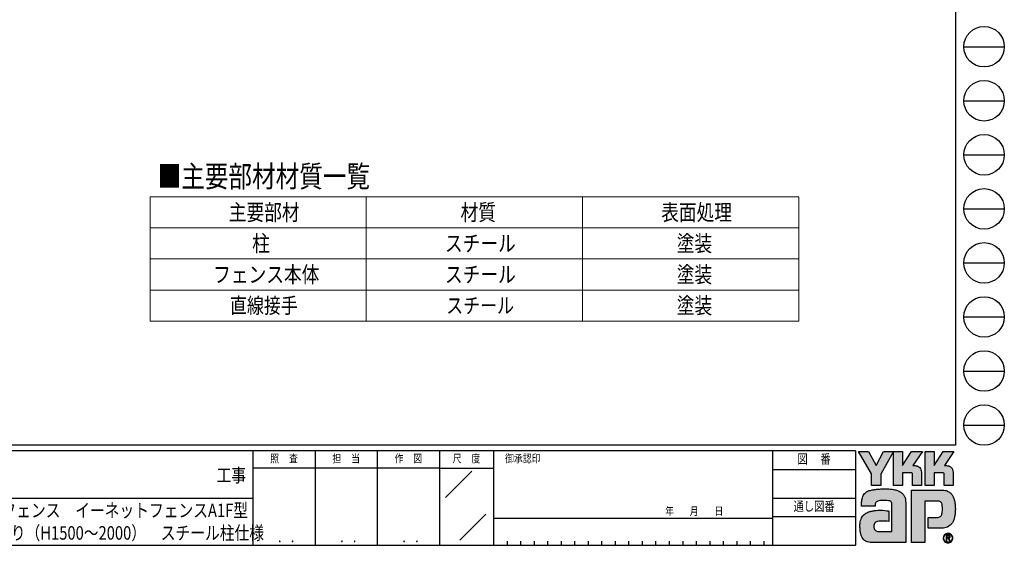
# Model space of a CAD drawing. Units: millimetres. Extents: x 250 to 8280, y 75 to 5795.
# Drawn here: x 4637 to 8280, y 75 to 2020 of the extents above; entities that cross this region are included whole.
import ezdxf
from ezdxf.enums import TextEntityAlignment as Align

# ---------------------------------------------------------------- set-up
doc = ezdxf.new("R2010")
doc.units = ezdxf.units.MM
for name, color, linetype, lineweight in [('FRAME', 3, 'Continuous', 30), ('TEXT1', 255, 'Continuous', 13), ('USER1', 3, 'Continuous', 13)]:
    doc.layers.add(name, color=color, linetype=linetype, lineweight=lineweight)
doc.styles.add('text-b', font='extslim2.shx', dxfattribs={"width": 0.8, "bigfont": 'extfont2.shx'})

# ---------------------------------------------------------------- blocks, each defined once
blk = doc.blocks.new('YKKAPLOGO2')
at = {"linetype": 'ByBlock', "lineweight": -2}
h = blk.add_hatch(color=0, dxfattribs=at)
edge = h.paths.add_edge_path()
edge.add_arc((0.9812461011280433, 0.0499824917270516), 0.05224768226686799, 44.93442000000286, 90.08535600000256)
edge.add_arc((0.981251923836983, 0.0498822017341042), 0.05234798113029119, 90.09156552177431, 179.923629932956)
edge.add_arc((0.9809328846447093, 0.04982543177240449), 0.05202904932772984, 179.8606450800952, 225.1439939985764)
edge.add_arc((0.9811824296325071, 0.04981964968491356), 0.05220127516044024, 224.9453553885787, 269.9844512830166)
edge.add_arc((0.9811792300097124, 0.05007739688949195), 0.05245902158911579, 269.9880223087077, 314.9377721061915)
edge.add_arc((0.9815325956150847, 0.04973874384794832), 0.05196970324904468, 314.9257166602815, 360.2350799932709)
edge.add_arc((0.9816606454465392, 0.05014243657185302), 0.05184156587709133, 359.7894949650352, 405.1328750314317)
edge.add_line((1.018233057014969, 0.08688487340799868), (1.018233053760318, 0.08688487155867607))
edge = h.paths.add_edge_path(flags=16)
edge.add_arc((0.981079581235172, 0.04933418878901906), 0.04630680997412867, 224.628219000001, 270.1097310000005, ccw=False)
edge.add_arc((0.980734204155368, 0.0497538398553533), 0.04635897849902846, 179.755127369646, 225.2972179378844, ccw=False)
edge.add_arc((0.9809239227464674, 0.05005087893957519), 0.04654837878673929, 134.8007046283088, 180.1217460165475, ccw=False)
edge.add_arc((0.9810596361753152, 0.05031499629657055), 0.04645745898805054, 89.86602478721397, 135.1489962713439, ccw=False)
edge.add_arc((0.9812622969429565, 0.04996174930873667), 0.0468106734070266, 45.03107645709707, 90.11509058956278, ccw=False)
edge.add_arc((0.9812935476556018, 0.04994671913590117), 0.04679923295132165, 0.0064280881064178175, 45.071149570043985, ccw=False)
edge.add_arc((0.9810938450353073, 0.05002640325645057), 0.04699899421847977, 270.09072013900766, 359.9092589945101, ccw=False)
edge.add_line((0.9811682615725005, 0.003027467952257971), (0.9811682664664793, 0.003027463738441257))
edge = h.paths.add_edge_path(flags=0)
edge.add_arc((0.9880960047901233, 0.06675750034764613), 0.00994906395927765, -1.6106014017747725, 42.86139266983258, ccw=False)
edge.add_line((0.9980411381886808, 0.06647786603163076), (0.997627893648763, 0.0632985204006893))
edge.add_line((0.997627893648763, 0.0632985204006893), (0.9964901487985331, 0.06079225694408059))
edge.add_line((0.9964901487985331, 0.06079225694408059), (0.9947820199047082, 0.05888257891823644))
edge.add_line((0.9947820199047082, 0.05888257891823644), (0.9926597075445833, 0.05749289765299164))
edge.add_line((0.9926597075445833, 0.05749289765299164), (0.9902773968041707, 0.05654561673252021))
edge.add_line((0.9902773968041707, 0.05654561673252021), (0.9877882650237783, 0.05596313974099627))
edge.add_line((0.9877882650237783, 0.05596313974099627), (0.985348512780735, 0.05567089349957445))
edge.add_line((0.985348512780735, 0.05567089349957445), (0.9831123251610259, 0.05559027384676849))
edge.add_line((0.9831123251610259, 0.05559027384676849), (0.9772240672691997, 0.05559027384676849))
edge.add_line((0.9772240672691997, 0.05559027384676849), (0.9801959092207679, 0.0505354216158277))
edge.add_line((0.9801959092207679, 0.0505354216158277), (0.9996242378013646, 0.01716493182807305))
edge.add_line((0.9996242378013646, 0.01716493182807305), (1.007401011060179, 0.01716493182807305))
edge.add_line((1.007401011060179, 0.01716493182807305), (0.9886670192393636, 0.04928581699733364))
edge.add_line((0.9886670192393636, 0.04928581699733364), (0.9904204966878971, 0.0496344969957196))
edge.add_line((0.9904204966878971, 0.0496344969957196), (0.9920933544836222, 0.05007689734049302))
edge.add_line((0.9920933544836222, 0.05007689734049302), (0.9936805538982416, 0.05061201028599328))
edge.add_line((0.9936805538982416, 0.05061201028599328), (0.9951790716947747, 0.05123983583222064))
edge.add_line((0.9951790716947747, 0.05123983583222064), (0.9965818536536069, 0.05196037397917468))
edge.add_line((0.9965818536536069, 0.05196037397917468), (0.9978868842833974, 0.05277362472685597))
edge.add_line((0.9978868842833974, 0.05277362472685597), (0.9990881171102091, 0.05367757258394452))
edge.add_line((0.9990881171102091, 0.05367757258394452), (1.00017950566007, 0.05467322529609856))
edge.add_arc((0.9882915828757158, 0.06600314839065352), 0.01642223691996012, 316.3767372757107, 361.6565045120805)
edge.add_line((1.004706956826509, 0.06647787305918586), (1.004634749223265, 0.06821631922185975))
edge.add_line((1.004634749223265, 0.06821631922185975), (1.004417076160695, 0.06989220025456593))
edge.add_line((1.004417076160695, 0.06989220025456593), (1.004058318705706, 0.07150056232804715))
edge.add_line((1.004058318705706, 0.07150056232804715), (1.003557469112647, 0.07303334347702277))
edge.add_line((1.003557469112647, 0.07303334347702277), (1.002918558364156, 0.07448651271885215))
edge.add_line((1.002918558364156, 0.07448651271885215), (1.002140578714579, 0.07585200808825514))
edge.add_line((1.002140578714579, 0.07585200808825514), (1.001227561146554, 0.07712680634825093))
edge.add_line((1.001227561146554, 0.07712680634825093), (1.00017950566007, 0.07830284553355961))
edge.add_line((1.00017950566007, 0.07830284553355961), (0.9988059483253869, 0.0795171790539513))
edge.add_line((0.9988059483253869, 0.0795171790539513), (0.997280221396039, 0.08057531199703093))
edge.add_line((0.997280221396039, 0.08057531199703093), (0.9956103868372842, 0.08147724436279895))
edge.add_line((0.9956103868372842, 0.08147724436279895), (0.993803498868771, 0.08221894516861475))
edge.add_line((0.993803498868771, 0.08221894516861475), (0.9918656039644436, 0.08279940666881822))
edge.add_line((0.9918656039644436, 0.08279940666881822), (0.98980375634393, 0.08321560562642971))
edge.add_line((0.98980375634393, 0.08321560562642971), (0.9876250102268448, 0.08346754204144868))
edge.add_line((0.9876250102268448, 0.08346754204144868), (0.9853344043414957, 0.08355219267689523))
edge.add_line((0.9853344043414957, 0.08355219267689523), (0.9628445444455811, 0.08355219267689523))
edge.add_line((0.9628445444455811, 0.08355219267689523), (0.9628445444455811, 0.01738663587328992))
edge.add_line((0.9628445444455811, 0.01738663587328993), (0.9696417889227947, 0.01738663587328993))
edge.add_line((0.9696417889227947, 0.01738663587328993), (0.9696417889227947, 0.07680331999136675))
edge.add_line((0.9696417889227947, 0.07680331999136675), (0.9853344043414957, 0.07680331999136675))
edge.add_line((0.9853344043414957, 0.07680331999136675), (0.9869548593628945, 0.07674990947138277))
edge.add_line((0.9869548593628945, 0.07674990947138277), (0.9884795785465891, 0.07659169340275068))
edge.add_line((0.9884795785465891, 0.07659169340275068), (0.9899045309099419, 0.07632967953113111))
edge.add_line((0.9899045309099419, 0.07632967953113111), (0.9912256854702989, 0.07596588334784359))
edge.add_line((0.9912256854702989, 0.07596588334784359), (0.9924390112450328, 0.07550232034420862))
edge.add_line((0.9924390112450328, 0.07550232034420862), (0.9935404772514925, 0.0749399982658861))
edge.add_line((0.9935404772514925, 0.0749399982658861), (0.994525044761384, 0.07427992485853681))
edge.add_line((0.994525044761384, 0.07427992485853681), (0.99538868279207, 0.07352512335914131))
edge = h.paths.add_edge_path()
edge.add_arc((0.2888696415236495, -0.1159034444774372), 0.7062400160724803, 87.51793533789117, 91.66438817798303, ccw=False)
edge.add_arc((0.2980441028128063, 0.0807829810969769), 0.5093412134494915, 81.92630775827178, 87.59083149003902, ccw=False)
edge.add_arc((0.3251265643207231, 0.2663792750138402), 0.321781731588947, 73.67137372319672, 82.05943302216531, ccw=False)
edge.add_arc((0.3653003506711655, 0.4008374623326906), 0.1814537687132259, 60.60528288235503, 73.90849856205972, ccw=False)
edge.add_arc((0.3817474280854383, 0.433636488165785), 0.1448155125235193, 52.173471518694726, 59.905419987328685, ccw=False)
edge.add_arc((0.3964566359849661, 0.4526771293389417), 0.1207551160809914, 43.55041761169463, 52.14560577150331, ccw=False)
edge.add_arc((0.4045599329898834, 0.4605085644747016), 0.1094863412068013, 34.48659260316282, 43.50182013356101, ccw=False)
edge.add_arc((0.4046164763654133, 0.4606754658774527), 0.1093452839783557, 25.589150532184817, 34.43128324084961, ccw=False)
edge.add_arc((0.3948873484272424, 0.4561168115891532), 0.1200891091210316, 17.43088999214831, 25.545905045019026, ccw=False)
edge.add_line((0.5094618416488242, 0.4920901299306787), (0.5136721488365371, 0.4750684358360138))
edge.add_line((0.5136721488365371, 0.4750684358360138), (0.5160574828139404, 0.4568463788105209))
edge.add_line((0.5160574828139404, 0.4568463788105209), (0.516810268822016, 0.4374301431778381))
edge.add_line((0.516810268822016, 0.4374301431778381), (0.516810268822016, 0))
edge.add_line((0.516810268822016, 1.561251128379126e-17), (0.1588499406522026, 4.900051718548237e-16))
edge.add_arc((0.1573846152258219, 0.2756756466933351), 0.2756795410588052, 263.6848746649659, 270.30454692996716, ccw=False)
edge.add_arc((0.144751575922557, 0.1631788670443234), 0.1624759066448767, 253.691018885623, 263.74909316651605, ccw=False)
edge.add_arc((0.1298296342656863, 0.1119254163862797), 0.1090945150732202, 239.8785013092501, 253.6535482446689, ccw=False)
edge.add_arc((0.1216803205149821, 0.0971037955026249), 0.09218556660014122, 223.6420534782413, 239.6366294170112, ccw=False)
edge.add_arc((0.1315007229737249, 0.1057422376683652), 0.1052553969652856, 208.2977657543149, 223.355606159757, ccw=False)
edge.add_arc((0.1750281282756943, 0.1289080277864341), 0.1545631104473806, 196.3102007627962, 208.2099283034402, ccw=False)
edge.add_arc((0.2749937283998853, 0.1584394086296672), 0.2587992870372889, 187.8047148541562, 196.3697110093865, ccw=False)
edge.add_arc((0.4643239229115859, 0.185069681765108), 0.449992470592488, 181.9094794174698, 187.8904176513077, ccw=False)
edge.add_arc((0.303006404324082, 0.1825310330579531), 0.2886938890442698, 174.5558801097798, 182.4727230497099, ccw=False)
edge.add_arc((0.2165045834468608, 0.1908157858970615), 0.2017962492913178, 164.9753667854606, 174.5673877291291, ccw=False)
edge.add_arc((0.1674695707098278, 0.2038900510662171), 0.1510482502902498, 153.891777935297, 164.9434116692618, ccw=False)
edge.add_arc((0.1451283838558344, 0.2146325454768658), 0.1262593665995702, 142.0468818398376, 153.8077060405064, ccw=False)
edge.add_arc((0.1408164618959296, 0.2177209774146268), 0.1209601121175584, 130.6022050713186, 141.944269337734, ccw=False)
edge.add_arc((0.1479387738203448, 0.2091589759802663), 0.1320961073216915, 120.6072426230107, 130.5308147201121, ccw=False)
edge.add_arc((0.1620041652577047, 0.185242139598837), 0.1598422074916906, 112.58837614452091, 120.5816154340441, ccw=False)
edge.add_arc((0.1809304914828644, 0.1397662104312182), 0.2090993483228371, 106.6130308198974, 112.5902350136696, ccw=False)
edge.add_arc((0.2106953306828905, 0.03972204185871137), 0.3134773965652422, 99.87193010640078, 106.59824860692831, ccw=False)
edge.add_arc((0.2273709020351266, -0.05422104319928517), 0.4088886023840901, 94.78469170294778, 99.9171141639502, ccw=False)
edge.add_arc((0.2354886371798975, -0.1476874386008425), 0.502706483086526, 90.80098592879739, 94.81811646898808, ccw=False)
edge.add_arc((0.2367229485111748, -0.2172863637400388), 0.5723159218077685, 87.57779436069052, 90.82713927416393, ccw=False)
edge.add_line((0.260910663135775, 0.354518208483649), (0.2889841687203463, 0.3526656324718716))
edge.add_line((0.2889841687203463, 0.3526656324718716), (0.3110537986760067, 0.3501916168763852))
edge.add_line((0.3110537986760067, 0.3501916168763852), (0.3254907630022595, 0.3478738018582105))
edge.add_line((0.3254907630022595, 0.3478738018582105), (0.3306645292210905, 0.3464901670669264))
edge.add_line((0.3306645292210905, 0.3464901670669264), (0.3306645292210905, 0.2330190134880369))
edge.add_line((0.3306645292210905, 0.2330190134880369), (0.3142503679097697, 0.2347513282777073))
edge.add_line((0.3142503679097697, 0.2347513282777073), (0.2962490071838363, 0.2357258183310007))
edge.add_line((0.2962490071838363, 0.2357258183310007), (0.2778233855350113, 0.2361027152078691))
edge.add_line((0.2778233855350113, 0.2361027152078691), (0.2601384569463361, 0.2360462814509047))
edge.add_line((0.2601384569463361, 0.2360462814509047), (0.2443571599095455, 0.2357197718570402))
edge.add_line((0.2443571599095455, 0.2357197718570402), (0.2316434406620273, 0.2352844257318875))
edge.add_line((0.2316434406620273, 0.2352844257318875), (0.2231612454411695, 0.2349034978723787))
edge.add_line((0.2231612454411695, 0.2349034978723787), (0.2200755282300137, 0.2347412508211064))
edge.add_line((0.2200755282300137, 0.2347412508211064), (0.207246925977251, 0.2323972344157701))
edge.add_line((0.207246925977251, 0.2323972344157701), (0.1961849018665941, 0.2287260169761134))
edge.add_line((0.1961849018665941, 0.2287260169761134), (0.1868914713893767, 0.2237024048606348))
edge.add_line((0.1868914713893767, 0.2237024048606348), (0.1793676422912524, 0.2173032199191527))
edge.add_line((0.1793676422912524, 0.2173032199191527), (0.173611399080894, 0.209504276255825))
edge.add_line((0.173611399080894, 0.209504276255825), (0.1696247572496354, 0.2002834034661302))
edge.add_line((0.1696247572496354, 0.2002834034661302), (0.1674067090518097, 0.1896154079085665))
edge.add_line((0.1674067090518097, 0.1896154079085665), (0.1669592699787338, 0.1774771114329521))
edge.add_line((0.1669592699787338, 0.1774771114329521), (0.1683751526311416, 0.1641285124195865))
edge.add_line((0.1683751526311416, 0.1641285124195865), (0.171210948918598, 0.1530936974417549))
edge.add_line((0.171210948918598, 0.1530936974417549), (0.1752903033505803, 0.1441620476565018))
edge.add_line((0.1752903033505803, 0.1441620476565018), (0.1804368604365862, 0.1371229442208714))
edge.add_line((0.1804368604365862, 0.1371229442208714), (0.1864712414491225, 0.1317657682919078))
edge.add_line((0.1864712414491225, 0.1317657682919078), (0.1932170908976666, 0.1278778855353349))
edge.add_line((0.1932170908976666, 0.1278778855353349), (0.2004970455460628, 0.1252506925995168))
edge.add_line((0.2004970455460628, 0.1252506925995168), (0.2081327344124544, 0.1236715551501777))
edge.add_line((0.2081327344124544, 0.1236715551501777), (0.3657048535675898, 0.1236715551501777))
edge.add_line((0.3657048535675898, 0.1236715551501777), (0.3657048535675898, 0.4152113668644841))
edge.add_line((0.3657048535675898, 0.4152113668644841), (0.3657502021222949, 0.4209917959706796))
edge.add_line((0.3657502021222949, 0.4209917959706796), (0.3654488861699293, 0.4266422258867254))
edge.add_line((0.3654488861699293, 0.4266422258867254), (0.3647092008554362, 0.4320870756881156))
edge.add_line((0.3647092008554362, 0.4320870756881156), (0.3634404490693955, 0.4372517721960044))
edge.add_line((0.3634404490693955, 0.4372517721960044), (0.361550925956757, 0.4420637577228673))
edge.add_line((0.361550925956757, 0.4420637577228673), (0.3589489266624404, 0.4464474513441976))
edge.add_line((0.3589489266624404, 0.4464474513441976), (0.3555417385857254, 0.4503302953724703))
edge.add_line((0.3555417385857254, 0.4503302953724703), (0.351239672362862, 0.4536367088831791))
edge.add_line((0.351239672362862, 0.4536367088831791), (0.3419986446599642, 0.4572645932594526))
edge.add_line((0.3419986446599642, 0.4572645932594526), (0.3272230777919324, 0.4603382175226843))
edge.add_line((0.3272230777919324, 0.4603382175226843), (0.3083721874745489, 0.4626056452578551))
edge.add_line((0.3083721874745489, 0.4626056452578551), (0.2869061971692697, 0.4638159477956062))
edge.add_line((0.2869061971692697, 0.4638159477956062), (0.2642843225918874, 0.4637192042122389))
edge.add_line((0.2642843225918874, 0.4637192042122389), (0.2419667872037569, 0.4620654935840439))
edge.add_arc((0.2627474271121496, 0.2759832270415436), 0.1872390047949316, 96.3720746533219, 102.753407993257)
edge.add_arc((0.2432356926092474, 0.3601517667406939), 0.1008406520402351, 102.4978957058443, 112.8463169705322)
edge.add_line((0.2040832325935312, 0.4530814281982581), (0.1971896242896927, 0.4491985969962049))
edge.add_line((0.1971896242896927, 0.4491985969962049), (0.1918072547192233, 0.4444571536655475))
edge.add_line((0.1918072547192233, 0.4444571536655475), (0.187738985489503, 0.4389216067547504))
edge.add_line((0.187738985489503, 0.4389216067547504), (0.1847842752141581, 0.4326554442403983))
edge.add_line((0.1847842752141581, 0.4326554442403983), (0.1827466134894856, 0.4257241695903961))
edge.add_line((0.1827466134894856, 0.4257241695903961), (0.1814274744204456, 0.4181922785269885))
edge.add_line((0.1814274744204456, 0.4181922785269885), (0.1806263166206845, 0.4101222512811007))
edge.add_line((0.1806263166206845, 0.4101222512811007), (0.180146629686486, 0.4015805990662971))
edge.add_line((0.180146629686486, 0.4015805990662971), (0.0318236001995264, 0.40121982611999))
edge.add_line((0.0318236001995264, 0.40121982611999), (0.03225592308770285, 0.421505746257318))
edge.add_line((0.03225592308770285, 0.421505746257318), (0.03308025903764826, 0.4442969221055926))
edge.add_arc((0.3020321980853672, 0.4289066620532453), 0.2693919182566671, 171.5562215410652, 176.7249302595971, ccw=False)
edge.add_arc((0.2107455970429363, 0.4425317232110217), 0.17709415161994, 163.4838524863008, 171.5798233267275, ccw=False)
edge.add_arc((0.1649421615459198, 0.4561195885300596), 0.1293177480461479, 152.2125045740734, 163.4864976584932, ccw=False)
edge.add_arc((0.1451536905954682, 0.4663523194625717), 0.1070409349827952, 138.0385215069419, 152.1201504079557, ccw=False)
edge.add_arc((0.1451383062552762, 0.4658517252465141), 0.1073648894358692, 122.60462867217839, 137.8343845030835, ccw=False)
edge.add_arc((0.159333815397397, 0.4428904968423212), 0.1343573613646242, 108.37420791968111, 122.4280899168763, ccw=False)
edge.add_arc((0.1818186920917547, 0.3629311161813025), 0.2173623681110479, 100.9315937394665, 107.3549899713762, ccw=False)
edge.add_arc((0.2552918981457933, 0.006476305263364179), 0.5813000368525686, 97.86054447666339, 101.37937906247248, ccw=False)
edge.add_arc((0.2897866337005366, -0.2331786216689409), 0.8234219014309108, 94.90201223830599, 97.95760039022957, ccw=False)
edge.add_arc((0.2921358874186389, -0.2523604021260669), 0.8427345608380449, 91.61689723320711, 94.94970856324022, ccw=False)
edge = h.paths.add_edge_path()
edge.add_arc((0.8231022365719144, 0.326062522114662), 0.2343449332086594, 339.22498221091587, 347.3145741352372, ccw=False)
edge.add_arc((0.9327593111015937, 0.2836029544882395), 0.1167601006921798, 326.2325061058077, 339.6193101912123, ccw=False)
edge.add_arc((0.8884076187676503, 0.3166572618900313), 0.172025259001961, 318.6736738685102, 325.2911172618525, ccw=False)
edge.add_arc((0.9056636716129601, 0.301522352935606), 0.1490723541492888, 311.5703269329227, 318.6624294560623, ccw=False)
edge.add_line((1.004578969224014, 0.1899950886899172), (0.9908901061654903, 0.1793555493433332))
edge.add_line((0.9908901061654903, 0.1793555493433332), (0.9766305050754204, 0.1709912603647031))
edge.add_line((0.9766305050754204, 0.1709912603647031), (0.9619083487273684, 0.1647492837461929))
edge.add_line((0.9619083487273684, 0.1647492837461929), (0.9468284426699938, 0.1604784576387913))
edge.add_line((0.9468284426699938, 0.1604784576387913), (0.9314986156889231, 0.1580276201934863))
edge.add_line((0.9314986156889231, 0.1580276201934863), (0.9160236733327922, 0.1572435940699476))
edge.add_line((0.9160236733327922, 0.1572435940699476), (0.7636192739225265, 0.1572435940699476))
edge.add_line((0.7636192739225265, 0.1572435940699476), (0.7636192739225265, 0.2769647862326279))
edge.add_line((0.7636192739225265, 0.2769647862326279), (0.8495598238138038, 0.2769647862326279))
edge.add_line((0.8495598238138038, 0.2769647862326279), (0.8654056165728363, 0.2771854825321845))
edge.add_line((0.8654056165728363, 0.2771854825321845), (0.879337700323386, 0.2785348539710262))
edge.add_line((0.879337700323386, 0.2785348539710262), (0.8912946025801846, 0.2820418088680883))
edge.add_arc((0.8774454935949675, 0.3132694942002916), 0.03416088627204399, 293.9167198020605, 314.0937636770703)
edge.add_arc((0.872788935273078, 0.3173801215128744), 0.04035624457201561, 314.7809858171797, 333.9292818603018)
edge.add_arc((0.8428172084432193, 0.3319332131454714), 0.07367427944621562, 334.0067642612879, 347.3498910530276)
edge.add_arc((0.7610589872410767, 0.3508664150472064), 0.1575952041420177, 347.1430841970991, 355.4000769567)
edge.add_arc((0.5821453548684494, 0.3662422521737009), 0.3371670762823485, 355.2339044354762, 360.2919344246407)
edge.add_line((0.9193080545233552, 0.3679601841289399), (0.9191224912375238, 0.386849373007307))
edge.add_line((0.9191224912375238, 0.386849373007307), (0.9182215666174176, 0.403864150732029))
edge.add_line((0.9182215666174176, 0.403864150732029), (0.9160901845463545, 0.4188059956339747))
edge.add_line((0.9160901845463545, 0.4188059956339747), (0.9122164102290233, 0.4314753740724554))
edge.add_arc((0.8744583205688348, 0.4157153166626667), 0.04091518965306985, 22.65543833575849, 39.38165319252862)
edge.add_arc((0.8802151642354468, 0.4201169319022766), 0.03367369458242356, 39.80779662169855, 59.7537818176739)
edge.add_arc((0.8761143769198433, 0.4124141142770597), 0.04239489756756609, 60.2099075952312, 77.92418213913811)
edge.add_arc((0.8697976792645088, 0.3827578841939647), 0.0727163786707092, 77.94572257653994, 90.63794058773097)
edge.add_line((0.8689880599298625, 0.4554697556010117), (0.7275198088872918, 0.4554697982388572))
edge.add_line((0.7275198088872918, 0.4554697982388572), (0.7275198088872918, 0))
edge.add_line((0.7275198088872918, 1.561251128379126e-17), (0.5792592596312571, 1.561251128379126e-17))
edge.add_line((0.5792592596312571, 1.561251128379126e-17), (0.5792592596312571, 0.5762864099340402))
edge.add_line((0.5792592596312571, 0.5762864099340402), (0.9238357176897098, 0.5762864099340398))
edge.add_arc((0.9182044986101963, 0.41776529143354), 0.1586211071672713, 78.73197638228368, 87.96551099663088, ccw=False)
edge.add_arc((0.9228558631861302, 0.4415497763755466), 0.1343862513608244, 69.0303397675134, 78.6954139576057, ccw=False)
edge.add_arc((0.927191944134217, 0.4531125855842009), 0.1220375101878603, 59.394837104650776, 68.98849810507397, ccw=False)
edge.add_arc((0.9291962296410485, 0.4566353908046252), 0.1179850453546122, 50.30120407773393, 59.36159834971329, ccw=False)
edge.add_arc((0.928465926118329, 0.4558067623478762), 0.1190890898894065, 42.05209438652213, 50.28551138205171, ccw=False)
edge.add_line((1.016893878338174, 0.5355733505718436), (1.02656430253218, 0.5233696853234531))
edge.add_line((1.02656430253218, 0.5233696853234531), (1.033807978336806, 0.5115458054937824))
edge.add_line((1.033807978336806, 0.5115458054937824), (1.038861822822095, 0.5008455620750889))
edge.add_arc((0.8696510532008809, 0.4219238188015519), 0.1867108087849701, 14.76266676743262, 25.004857483356716, ccw=False)
edge.add_arc((0.7551395843949523, 0.3907135097869999), 0.305396728850088, 7.913901303101625, 14.950413391766176, ccw=False)
edge.add_arc((0.6407615023415933, 0.374082442108001), 0.4209759537608216, 2.5437612488568107, 8.0125134686524, ccw=False)
edge.add_arc((0.5752015653601031, 0.3706344277871104), 0.4866246141711114, -2.235807907604112, 2.606741948428123, ccw=False)
edge.add_arc((0.593916326405124, 0.3694308797568436), 0.4678773855338831, 352.8936963416039, 357.82205712252266, ccw=False)
edge.add_arc((0.6917800944539578, 0.3566981730732821), 0.3691905806041192, 347.15165836895227, 352.9756549716377, ccw=False)
edge = h.paths.add_edge_path()
edge.add_arc((0.6195730833178591, 0.77095217117839), 0.07411715303776871, 78.26798205381101, 90.11215451062168, ccw=False)
edge.add_arc((0.6206354389486247, 0.7763468734841168), 0.06861915960289529, 66.1996322208181, 78.22058292401289, ccw=False)
edge.add_line((0.6483267810517751, 0.8391304592142573), (0.6603243360190886, 0.8322778665565833))
edge.add_line((0.6603243360190886, 0.8322778665565833), (0.6704834200183122, 0.82334218578869))
edge.add_line((0.6704834200183122, 0.82334218578869), (0.6786511985932253, 0.8127044226009286))
edge.add_line((0.6786511985932253, 0.8127044226009286), (0.6846755021491631, 0.8007434893614873))
edge.add_line((0.6846755021491631, 0.8007434893614873), (0.6884011378544636, 0.787841321675535))
edge.add_line((0.6884011378544636, 0.787841321675535), (0.6896779516057723, 0.7743768319112608))
edge.add_line((0.6896779516057723, 0.7743768319112608), (0.6896779516057723, 0.6254652789588208))
edge.add_line((0.6896779516057723, 0.6254652789588208), (0.5916636009611349, 0.6254652789588208))
edge.add_line((0.5916636009611349, 0.6254652789588208), (0.5916636009611282, 0.7524936349027118))
edge.add_arc((0.5777580712027469, 0.7528387797302377), 0.01390981246506209, 358.5781712163345, 452.1682981404213)
edge.add_line((0.5772317947105762, 0.7667386328182018), (0.4829369139498851, 0.7667391275535451))
edge.add_line((0.4829369139498851, 0.7667391275535451), (0.4829369139498851, 0.6258260519051281))
edge.add_line((0.4829369139498851, 0.6258260519051281), (0.3824757568425696, 0.6258260519051281))
edge.add_line((0.3824757568425696, 0.6258260519051281), (0.3824757568425696, 1))
edge.add_line((0.3824757568425696, 1), (0.4829369139498851, 1))
edge.add_line((0.4829369139498851, 1), (0.4829369139498851, 0.8469294807084272))
edge.add_line((0.4829369139498851, 0.8469294807084272), (0.5817483914116496, 1))
edge.add_line((0.5817483914116496, 1), (0.6997594391891818, 1))
edge.add_line((0.6997594391891818, 1), (0.5938856801416015, 0.845069182219927))
edge.add_line((0.5938856801416015, 0.845069182219927), (0.5976385249797236, 0.845069182219927))
edge.add_line((0.5976385249797236, 0.845069182219927), (0.6017793518969773, 0.845069182219927))
edge.add_line((0.6017793518969773, 0.845069182219927), (0.606032038582495, 0.845069182219927))
edge.add_line((0.606032038582495, 0.845069182219927), (0.6101255014537234, 0.845069182219927))
edge.add_line((0.6101255014537234, 0.845069182219927), (0.6137846259454616, 0.845069182219927))
edge.add_line((0.6137846259454616, 0.845069182219927), (0.6167373207294794, 0.845069182219927))
edge.add_line((0.6167373207294794, 0.845069182219927), (0.6187094789862532, 0.845069182219927))
edge.add_line((0.6187094789862532, 0.845069182219927), (0.6194280016418655, 0.845069182219927))
h.paths.add_polyline_path([(4.284766985662714e-16, 1), (0.1092325753326035, 1), (0.1912509791148641, 0.8454017382877519), (0.2730537253258682, 1), (0.3823638970743057, 1), (0.2422902735607242, 0.7507713975696423), (0.2422902735607242, 0.6257151998825196), (0.1426625221143093, 0.6257151998825196), (0.1426625221143093, 0.7541322293459956)])
edge = h.paths.add_edge_path()
edge.add_arc((0.9666439621569415, 0.7708198794699588), 0.07424943529107755, 78.2785069830033, 90.10825959996419, ccw=False)
edge.add_arc((0.9676674920936378, 0.776026900256392), 0.06894308584965489, 66.24829879555648, 78.2322632326792, ccw=False)
edge.add_line((0.9954359653677192, 0.8391304736773918), (1.007468530019405, 0.8322778665565833))
edge.add_line((1.007468530019405, 0.8322778665565833), (1.017668931590689, 0.82334218578869))
edge.add_line((1.017668931590689, 0.82334218578869), (1.025877019992003, 0.8127044226009286))
edge.add_line((1.025877019992003, 0.8127044226009286), (1.031936594646044, 0.8007434893614873))
edge.add_line((1.031936594646044, 0.8007434893614873), (1.035688431738506, 0.787841321675535))
edge.add_line((1.035688431738506, 0.787841321675535), (1.036973307455103, 0.7743768319112608))
edge.add_line((1.036973307455103, 0.7743768319112608), (1.036973307455103, 0.6257151998825196))
edge.add_line((1.036973307455103, 0.6257151998825196), (0.938736245019588, 0.6257151998825196))
edge.add_line((0.938736245019588, 0.6257151998825196), (0.9387362450195812, 0.7524936349027116))
edge.add_arc((0.9248957658995721, 0.7529045542786825), 0.01384657780843178, 358.299406285005, 452.4345457850627)
edge.add_line((0.924307590207327, 0.7667386341671322), (0.8301183945396181, 0.7667391275535451))
edge.add_line((0.8301183945396181, 0.7667391275535451), (0.8301183945396181, 0.6257151998825196))
edge.add_line((0.8301183945396181, 0.6257151998825196), (0.729602819166666, 0.6257151998825196))
edge.add_line((0.729602819166666, 0.6257151998825196), (0.729602819166666, 1))
edge.add_line((0.729602819166666, 1), (0.8301183945396181, 1))
edge.add_line((0.8301183945396181, 1), (0.8301183945396181, 0.8469294807084272))
edge.add_line((0.8301183945396181, 0.8469294807084272), (0.9288210354700992, 1))
edge.add_line((0.9288210354700992, 1), (1.046833090993288, 1))
edge.add_line((1.046833090993288, 1), (0.9409583242000511, 0.845069182219927))
edge.add_line((0.9409583242000511, 0.845069182219927), (0.9447514788645773, 0.845069182219927))
edge.add_line((0.9447514788645773, 0.845069182219927), (0.9489104452037077, 0.845069182219927))
edge.add_line((0.9489104452037077, 0.845069182219927), (0.953166155126216, 0.845069182219927))
edge.add_line((0.953166155126216, 0.845069182219927), (0.9572515560321595, 0.845069182219927))
edge.add_line((0.9572515560321595, 0.845069182219927), (0.9608955643389949, 0.845069182219927))
edge.add_line((0.9608955643389949, 0.845069182219927), (0.9638321351924498, 0.845069182219927))
edge.add_line((0.9638321351924498, 0.845069182219927), (0.9657911927556412, 0.845069182219927))
edge.add_line((0.9657911927556412, 0.845069182219927), (0.9665036689373092, 0.845069182219927))
at = {"color": 0, "linetype": 'ByBlock', "lineweight": -2}
blk.add_lwpolyline([(4.284766985662714e-16, 1), (0.1092325753326035, 1), (0.1912509791148641, 0.8454017382877519), (0.2730537253258682, 1), (0.3823638970743057, 1), (0.2422902735607242, 0.7507713975696423), (0.2422902735607242, 0.6257151998825196), (0.1426625221143093, 0.6257151998825196), (0.1426625221143093, 0.7541322293459956)], close=True, dxfattribs=at)
for points in [[(0.6194280016418655, 0.845069182219927, -0.05172601008048688), (0.6346436554647888, 0.8435209677068444, -0.05249944548762064), (0.6483267810517751, 0.8391304592142573), (0.6603243360190886, 0.8322778665565833), (0.6704834200183122, 0.82334218578869), (0.6786511985932253, 0.8127044226009286), (0.6846755021491631, 0.8007434893614873), (0.6884011378544636, 0.787841321675535), (0.6896779516057723, 0.7743768319112608), (0.6896779516057723, 0.6254652789588208), (0.5916636009611349, 0.6254652789588208), (0.5916636009611282, 0.7524936349027118, 0.432687496610367), (0.5772317947105762, 0.7667386328182018), (0.4829369139498851, 0.7667391275535451), (0.4829369139498851, 0.6258260519051281), (0.3824757568425696, 0.6258260519051281), (0.3824757568425696, 1), (0.4829369139498851, 1), (0.4829369139498851, 0.8469294807084272), (0.5817483914116496, 1), (0.6997594391891818, 1), (0.5938856801416015, 0.845069182219927), (0.5976385249797236, 0.845069182219927), (0.6017793518969773, 0.845069182219927), (0.606032038582495, 0.845069182219927), (0.6101255014537234, 0.845069182219927), (0.6137846259454616, 0.845069182219927), (0.6167373207294794, 0.845069182219927), (0.6187094789862532, 0.845069182219927)], [(0.9665036689373092, 0.845069182219927, -0.05166292352169696), (0.9817280772984055, 0.8435209668857806, -0.05233761902446797), (0.9954359653677192, 0.8391304736773918), (1.007468530019405, 0.8322778665565833), (1.017668931590689, 0.82334218578869), (1.025877019992003, 0.8127044226009286), (1.031936594646044, 0.8007434893614873), (1.035688431738506, 0.787841321675535), (1.036973307455103, 0.7743768319112608), (1.036973307455103, 0.6257151998825196), (0.938736245019588, 0.6257151998825196), (0.9387362450195812, 0.7524936349027116, 0.4355136938325048), (0.924307590207327, 0.7667386341671322), (0.8301183945396181, 0.7667391275535451), (0.8301183945396181, 0.6257151998825196), (0.729602819166666, 0.6257151998825196), (0.729602819166666, 1), (0.8301183945396181, 1), (0.8301183945396181, 0.8469294807084272), (0.9288210354700992, 1), (1.046833090993288, 1), (0.9409583242000511, 0.845069182219927), (0.9447514788645773, 0.845069182219927), (0.9489104452037077, 0.845069182219927), (0.953166155126216, 0.845069182219927), (0.9572515560321595, 0.845069182219927), (0.9608955643389949, 0.845069182219927), (0.9638321351924498, 0.845069182219927), (0.9657911927556412, 0.845069182219927)], [(0.2683569225640473, 0.5900386131044452, -0.01809428790632769), (0.3194545324604997, 0.5896739961684768, -0.02472118158145398), (0.3695793652666193, 0.5850757313362248, -0.03661616429789474), (0.4155942800397716, 0.5751819226659588, -0.05811150963258548), (0.4543621104382651, 0.5589307042104518, -0.03374979506224605), (0.4705588483064391, 0.5480220830008794, -0.03752117636683241), (0.4839761246793302, 0.5358765112982495, -0.03935665238541357), (0.4948050030205844, 0.522501195052908, -0.03860023621618576), (0.5032365548524164, 0.5079033310369601, -0.0354232381635762), (0.5094618416488242, 0.4920901299306787), (0.5136721488365371, 0.4750684358360138), (0.5160574828139404, 0.4568463788105209), (0.516810268822016, 0.4374301431778381), (0.516810268822016, 1.561251128379126e-17), (0.1588499406522026, 4.900051718548237e-16, -0.02889180409590424), (0.1270607754704365, 0.001668942211705393, -0.04391482562069712), (0.09912555406780396, 0.00724078199200443, -0.06017746424624951), (0.07508215267394008, 0.01756267756198273, -0.06990302932544741), (0.05496880588705486, 0.03348184563124075, -0.06579692758742513), (0.0388237838205934, 0.05584550892261855, -0.05196906648853662), (0.02668536264395025, 0.08550089708311953, -0.03738925408112795), (0.01859178479010268, 0.1232952158784466, -0.02610269207338184), (0.01458132556166574, 0.1700756923400463, -0.03455749048488897), (0.01561475494380513, 0.2099208384239862, -0.04187754173246925), (0.02160684734887951, 0.2431282957959882, -0.0482592614009314), (0.03183361408300187, 0.2703615576361132, -0.05136136850738898), (0.04557107408111732, 0.2922841373764895, -0.04952953337763964), (0.06209520507945424, 0.3095594902985299, -0.0433268324194203), (0.08068201224045517, 0.3228511462970025, -0.03489123438471047), (0.1006074916022021, 0.3328225575405694, -0.02608638815580322), (0.1211476679623996, 0.3401372449670416, -0.02935753080659846), (0.1569507398982265, 0.3485579159386361, -0.02239816206245716), (0.1932648506330315, 0.3532426563094835, -0.01752983388173463), (0.2284611090254231, 0.3549699218200128, -0.01417889188307802), (0.260910663135775, 0.354518208483649), (0.2889841687203463, 0.3526656324718716), (0.3110537986760067, 0.3501916168763852), (0.3254907630022595, 0.3478738018582105), (0.3306645292210905, 0.3464901670669264), (0.3306645292210905, 0.2330190134880369), (0.3142503679097697, 0.2347513282777073), (0.2962490071838363, 0.2357258183310007), (0.2778233855350113, 0.2361027152078691), (0.2601384569463361, 0.2360462814509047), (0.2443571599095455, 0.2357197718570402), (0.2316434406620273, 0.2352844257318875), (0.2231612454411695, 0.2349034978723787), (0.2200755282300137, 0.2347412508211064), (0.207246925977251, 0.2323972344157701), (0.1961849018665941, 0.2287260169761134), (0.1868914713893767, 0.2237024048606348), (0.1793676422912524, 0.2173032199191527), (0.173611399080894, 0.209504276255825), (0.1696247572496354, 0.2002834034661302), (0.1674067090518097, 0.1896154079085665), (0.1669592699787338, 0.1774771114329521), (0.1683751526311416, 0.1641285124195865), (0.171210948918598, 0.1530936974417549), (0.1752903033505803, 0.1441620476565018), (0.1804368604365862, 0.1371229442208714), (0.1864712414491225, 0.1317657682919078), (0.1932170908976666, 0.1278778855353349), (0.2004970455460628, 0.1252506925995168), (0.2081327344124544, 0.1236715551501777), (0.3657048535675898, 0.1236715551501777), (0.3657048535675898, 0.4152113668644841), (0.3657502021222949, 0.4209917959706796), (0.3654488861699293, 0.4266422258867254), (0.3647092008554362, 0.4320870756881156), (0.3634404490693955, 0.4372517721960044), (0.361550925956757, 0.4420637577228673), (0.3589489266624404, 0.4464474513441976), (0.3555417385857254, 0.4503302953724703), (0.351239672362862, 0.4536367088831791), (0.3419986446599642, 0.4572645932594526), (0.3272230777919324, 0.4603382175226843), (0.3083721874745489, 0.4626056452578551), (0.2869061971692697, 0.4638159477956062), (0.2642843225918874, 0.4637192042122389), (0.2419667872037569, 0.4620654935840439, 0.02785101716384679), (0.2214133965985919, 0.4586028942137863, 0.04518421782094978), (0.2040832325935312, 0.4530814281982581), (0.1971896242896927, 0.4491985969962049), (0.1918072547192233, 0.4444571536655475), (0.187738985489503, 0.4389216067547504), (0.1847842752141581, 0.4326554442403983), (0.1827466134894856, 0.4257241695903961), (0.1814274744204456, 0.4181922785269885), (0.1806263166206845, 0.4101222512811007), (0.180146629686486, 0.4015805990662971), (0.0318236001995264, 0.40121982611999), (0.03225592308770285, 0.421505746257318), (0.03308025903764826, 0.4442969221055926, -0.02255657072227582), (0.03556037364139207, 0.4684638661949196, -0.03534003808622842), (0.04095841147854853, 0.4928770323878501, -0.04923179255257913), (0.05053698172368052, 0.5164066915419651, -0.06152013362223974), (0.06555863662674213, 0.5379231874586116, -0.06655033492336844), (0.08728593364121495, 0.556296860364442, -0.06139860760758875), (0.1169814377659895, 0.5703980521550589, -0.0280346944577528), (0.140598770608844, 0.5763492905334072, -0.01535501895292157), (0.1757918982616101, 0.5823143752650032, -0.01333330849377105), (0.2194236554406536, 0.5872314459475504, -0.0145431579434434)], [(1.051726911649562, 0.2746008308656272, -0.03531217007996321), (1.042210161097748, 0.2429405326620949, -0.0584774722804379), (1.029821976208014, 0.2187048793543278, -0.0288820706933246), (1.017591844574839, 0.2030609347606338, -0.03095501646578212), (1.004578969224014, 0.1899950886899172), (0.9908901061654903, 0.1793555493433332), (0.9766305050754204, 0.1709912603647031), (0.9619083487273684, 0.1647492837461929), (0.9468284426699938, 0.1604784576387913), (0.9314986156889231, 0.1580276201934863), (0.9160236733327922, 0.1572435940699476), (0.7636192739225265, 0.1572435940699476), (0.7636192739225265, 0.2769647862326279), (0.8495598238138038, 0.2769647862326279), (0.8654056165728363, 0.2771854825321845), (0.879337700323386, 0.2785348539710262), (0.8912946025801846, 0.2820418088680883, 0.08826712884605525), (0.9012158212021761, 0.28873507600182, 0.08374515860534602), (0.9090390246150143, 0.2996443526076937, 0.05828624455972214), (0.9147030895538523, 0.315798791901838, 0.0360435238119385), (0.9181465750516978, 0.3382276601874656, 0.02207340317535034), (0.9193080545233552, 0.3679601841289399), (0.9191224912375238, 0.386849373007307), (0.9182215666174176, 0.403864150732029), (0.9160901845463545, 0.4188059956339747), (0.9122164102290233, 0.4314753740724554, 0.0731117326214678), (0.9060831756076982, 0.441675310655685, 0.08725118038617047), (0.8971771752465315, 0.4492065845177717, 0.0774473946688399), (0.8849836380547835, 0.4538708814771762, 0.0554369345174518), (0.8689880599298625, 0.4554697556010117), (0.7275198088872918, 0.4554697982388572), (0.7275198088872918, 1.561251128379126e-17), (0.5792592596312571, 1.561251128379126e-17), (0.5792592596312571, 0.5762864099340402), (0.9238357176897098, 0.5762864099340398, -0.04031070822919944), (0.9491988788594773, 0.5733287962537065, -0.0421968599351876), (0.9709491468985705, 0.5670356346089324, -0.04188471038204179), (0.9893235562005065, 0.5581498012503457, -0.03955403626896873), (1.004559371841942, 0.5474146159882424, -0.03594052187644012), (1.016893878338174, 0.5355733505718436), (1.02656430253218, 0.5233696853234531), (1.033807978336806, 0.5115458054937824), (1.038861822822095, 0.5008455620750889, -0.04471976297950742), (1.05019846886194, 0.4695006704759799, -0.03071222683221053), (1.057627741309977, 0.4327620165201217, -0.02386646301458878), (1.061322632569637, 0.3927663760123887, -0.02113275486801435), (1.061455726905512, 0.3516500790504654, -0.02150734585667738), (1.058199633804758, 0.3115494633602207, -0.02541745058552891)], [(1.018233053760318, 0.08688487155867607, 0.1995970972806858), (0.9811682655255605, 0.1022301160163777, 0.4133553441987413), (0.9289039892086195, 0.0499519768148995, 0.2001979443820198), (0.9442353668691359, 0.01294299471818018, 0.1990897109272768), (0.9811682634434687, -0.002381623553342671, 0.1986844442601123), (1.018233050786891, 0.012943001621761, 0.200316005725648), (1.033501861437008, 0.04995197077874661, 0.2004703921328916), (1.018233057014969, 0.08688487340799868)], [(0.9811682664664793, 0.003027463738441257, -0.2010974043379156), (0.948123944270866, 0.01680348571858234, -0.2013724321324656), (0.9343756490442268, 0.04995196981437176, -0.2003690060463346), (0.948123936439533, 0.08307984298537395, -0.2001962315093685), (0.9811682679512396, 0.09677232827725643, -0.1992934801777829), (1.01434448360165, 0.08307984210857429, -0.1992059581228088), (1.028092780312395, 0.0499519696027706, -0.4132862458215515), (0.9811682615725005, 0.003027467952257971)], [(0.99538868279207, 0.07352512335914131, -0.1965184448751553), (0.9980411381886808, 0.06647786603163076), (0.997627893648763, 0.0632985204006893), (0.9964901487985331, 0.06079225694408059), (0.9947820199047082, 0.05888257891823644), (0.9926597075445833, 0.05749289765299164), (0.9902773968041707, 0.05654561673252021), (0.9877882650237783, 0.05596313974099627), (0.985348512780735, 0.05567089349957445), (0.9831123251610259, 0.05559027384676849), (0.9772240672691997, 0.05559027384676849), (0.9801959092207679, 0.0505354216158277), (0.9996242378013646, 0.01716493182807305), (1.007401011060179, 0.01716493182807305), (0.9886670192393636, 0.04928581699733364), (0.9904204966878971, 0.0496344969957196), (0.9920933544836222, 0.05007689734049302), (0.9936805538982416, 0.05061201028599328), (0.9951790716947747, 0.05123983583222064), (0.9965818536536069, 0.05196037397917468), (0.9978868842833974, 0.05277362472685597), (0.9990881171102091, 0.05367757258394452), (1.00017950566007, 0.05467322529609856, 0.2001816900370092), (1.004706956826509, 0.06647787305918586), (1.004634749223265, 0.06821631922185975), (1.004417076160695, 0.06989220025456593), (1.004058318705706, 0.07150056232804715), (1.003557469112647, 0.07303334347702277), (1.002918558364156, 0.07448651271885215), (1.002140578714579, 0.07585200808825514), (1.001227561146554, 0.07712680634825093), (1.00017950566007, 0.07830284553355961), (0.9988059483253869, 0.0795171790539513), (0.997280221396039, 0.08057531199703093), (0.9956103868372842, 0.08147724436279895), (0.993803498868771, 0.08221894516861475), (0.9918656039644436, 0.08279940666881822), (0.98980375634393, 0.08321560562642971), (0.9876250102268448, 0.08346754204144868), (0.9853344043414957, 0.08355219267689523), (0.9628445444455811, 0.08355219267689523), (0.9628445444455811, 0.01738663587328993), (0.9696417889227947, 0.01738663587328993), (0.9696417889227947, 0.07680331999136675), (0.9853344043414957, 0.07680331999136675), (0.9869548593628945, 0.07674990947138277), (0.9884795785465891, 0.07659169340275068), (0.9899045309099419, 0.07632967953113111), (0.9912256854702989, 0.07596588334784359), (0.9924390112450328, 0.07550232034420862), (0.9935404772514925, 0.0749399982658861), (0.994525044761384, 0.07427992485853681)]]:
    blk.add_lwpolyline(points, format="xyb", close=True, dxfattribs=at)

msp = doc.modelspace()

# ---------------------------------------------------------------- linework, layer by layer
at = {"layer": 'FRAME'}
for p, q in [((8100.019807558352, 5745), (8100.019807558354, 445)), ((8100.019807558352, 445), (300.0198075583521, 445)), ((5500.019807558352, 425), (4200.019807558352, 425)), ((6190.019807558352, 425), (5500.019807558352, 425)), ((5500.019807558352, 425), (5500.019807558352, 75)), ((6190.019807558352, 425), (6190.019807558352, 75)), ((6390.019807558352, 425), (6190.019807558352, 425)), ((7422.519807558352, 425), (6390.019807558352, 425)), ((6390.019807558352, 425), (6390.019807558352, 75)), ((7422.519807558352, 425), (7422.519807558352, 75)), ((7730.019807558354, 425), (7422.519807558352, 425)), ((7730.019807558354, 425), (7730.019807558352, 75)), ((7422.519807558352, 250), (7730.019807558352, 250)), ((6390.019807558352, 175), (7422.519807558352, 175)), ((4200.019807558352, 75), (5500.019807558352, 75)), ((5500.019807558352, 75), (6190.019807558352, 75)), ((6190.019807558352, 75), (6390.019807558352, 75)), ((6390.019807558352, 75), (7422.519807558352, 75)), ((7422.519807558352, 75), (7730.019807558352, 75))]:
    msp.add_line(p, q, dxfattribs=at)
at = {"layer": 'FRAME', "color": 94}
for p, q in [((8130.019807558352, 1920), (8280.019807558352, 1920)), ((8130.019807558352, 1720), (8280.019807558352, 1720)), ((8130.019807558352, 1520), (8280.019807558352, 1520)), ((8130.019807558352, 1320), (8280.019807558352, 1320)), ((8130.019807558352, 1120), (8280.019807558352, 1120)), ((8130.019807558352, 920), (8280.019807558352, 920)), ((8130.019807558352, 720), (8280.019807558352, 720)), ((8130.019807558352, 520), (8280.019807558352, 520)), ((5730.019807558352, 425), (5730.019807558352, 75)), ((5960.019807558352, 425), (5960.019807558352, 75)), ((6190.019807558352, 360), (5500.019807558351, 360)), ((6190.019807558352, 360), (6390.019807558352, 360)), ((6212.104568374506, 251.7087960543256), (6310.037283715415, 349.6415113952344)), ((7422.519807558352, 355), (7730.019807558352, 355)), ((4200.019807558352, 250), (5500.019807558352, 250)), ((6265.671752674123, 94.01154682397419), (6361.891946217729, 190.2317403675806)), ((7730.019807558352, 180), (7422.519807558352, 180)), ((6440.019807558352, 90), (6440.019807558352, 75)), ((6490.019807558352, 90), (6490.019807558352, 75)), ((6540.019807558352, 90), (6540.019807558352, 75)), ((6590.019807558352, 90), (6590.019807558352, 75)), ((6640.019807558352, 90), (6640.019807558352, 75)), ((6690.019807558352, 90), (6690.019807558352, 75)), ((6740.019807558352, 90), (6740.019807558352, 75)), ((6790.019807558352, 90), (6790.019807558352, 75)), ((6840.019807558352, 90), (6840.019807558352, 75)), ((6890.019807558352, 90), (6890.019807558352, 75)), ((6940.019807558352, 90), (6940.019807558352, 75)), ((6990.019807558352, 90), (6990.019807558352, 75)), ((7040.019807558352, 90), (7040.019807558352, 75)), ((7090.019807558352, 90), (7090.019807558352, 75)), ((7140.019807558352, 90), (7140.019807558352, 75)), ((7190.019807558352, 90), (7190.019807558352, 75)), ((7240.019807558352, 90), (7240.019807558352, 75)), ((7290.019807558352, 90), (7290.019807558352, 75)), ((7340.019807558352, 90), (7340.019807558352, 75)), ((7390.019807558352, 90), (7390.019807558352, 75))]:
    msp.add_line(p, q, dxfattribs=at)
at = {"layer": 'FRAME'}
for centre in [(8205.019807558352, 1920), (8205.019807558352, 1720), (8205.019807558352, 1520), (8205.019807558352, 1320), (8205.019807558352, 1120), (8205.019807558352, 920), (8205.019807558352, 720), (8205.019807558352, 520)]:
    msp.add_circle(centre, 75, dxfattribs=at)
at = {"layer": 'USER1', "linetype": 'Continuous'}
for p, q in [((5119.294897687736, 1364.704678082212), (7519.294897687736, 1364.704678082212)), ((5119.294897687736, 1364.704678082212), (5119.294897687736, 904.7046780822119)), ((5919.294897687736, 1364.704678082212), (5919.294897687736, 904.7046780822119)), ((6719.294897687736, 1364.704678082212), (6719.294897687736, 904.7046780822119)), ((7519.294897687736, 1364.704678082212), (7519.294897687736, 904.7046780822119)), ((5119.294897687736, 1249.704678082212), (7519.294897687736, 1249.704678082212)), ((5119.294897687736, 1134.704678082212), (7519.294897687736, 1134.704678082212)), ((5119.294897687736, 1019.704678082212), (7519.294897687736, 1019.704678082212)), ((5119.294897687736, 904.7046780822119), (7519.294897687736, 904.7046780822119))]:
    msp.add_line(p, q, dxfattribs=at)

# ---------------------------------------------------------------- block references
at = {"layer": 'FRAME', "color": 94, "xscale": 337, "yscale": 337, "zscale": 337}
msp.add_blockref('YKKAPLOGO2', (7741.019807558352, 85), dxfattribs=at)

# ---------------------------------------------------------------- texts
at = {"layer": 'FRAME', "style": 'text-b', "width": 0.8}
for s, height, p in [('照     査', 30, (5615.019807558352, 392.5000000000001)), ('担     当', 30, (5845.019807558352, 392.5000000000001)), ('作     図', 30, (6075.019807558352, 392.5)), ('尺     度', 30, (6290.019807558352, 392.5)), ('御承認印', 30, (6498.538146656679, 392.5)), ('図\u3000 番', 35, (7576.269807558354, 390)), ('工事', 50, (5420, 327.535)), ('通し図番', 35, (7576.269807558354, 215))]:
    msp.add_text(s, height=height, dxfattribs=at).set_placement(p, align=Align.MIDDLE)
for s, height, p in [('年        月        日', 30, (7024.906891260822, 186.7853966796437)), ('． ．', 35.35000085830688, (5590, 85.6482458114624)), ('． ．', 35.35000085830688, (5820, 85.6482458114624)), ('． ．', 35.35000085830688, (6050, 85.6482458114624))]:
    msp.add_text(s, height=height, dxfattribs=at).set_placement(p)
at = {"layer": 'TEXT1', "style": 'text-b', "width": 0.8}
for s, p in [('スチールフェンス\u3000イーネットフェンスA1F型', (4351.353140891685, 179.1666666666667)), ('独立基礎納まり（H1500～2000）\u3000スチール柱仕様', (4276.686474225018, 95.83333333333331))]:
    msp.add_text(s, height=50, dxfattribs=at).set_placement(p)
at = {"layer": 'USER1', "style": 'text-b', "width": 0.8}
for s, height, p in [('■主要部材材質一覧', 80, (5147.351457469025, 1400.282136094603)), ('主要部材', 60, (5410.494897687737, 1277.204678082212)), ('材質', 60, (6268.094897687735, 1277.204678082212)), ('表面処理', 60, (7010.494897687737, 1277.204678082212)), ('柱', 60, (5496.894897687736, 1162.204678082212)), ('スチール', 60, (6210.494897687737, 1162.204678082212)), ('塗装', 60, (7068.094897687739, 1162.204678082212)), ('フェンス本体', 60, (5352.894897687736, 1047.204678082212)), ('スチール', 60, (6210.494897687737, 1047.204678082212)), ('塗装', 60, (7068.094897687739, 1047.204678082212)), ('直線接手', 57.48613739399462, (5415.053368546625, 933.4616093852147)), ('スチール', 57.48613739399462, (6215.053368546625, 933.4616093852147)), ('塗装', 60, (7068.094897687739, 932.2046780822118))]:
    msp.add_text(s, height=height, dxfattribs=at).set_placement(p)

doc.saveas('drawing.dxf')
